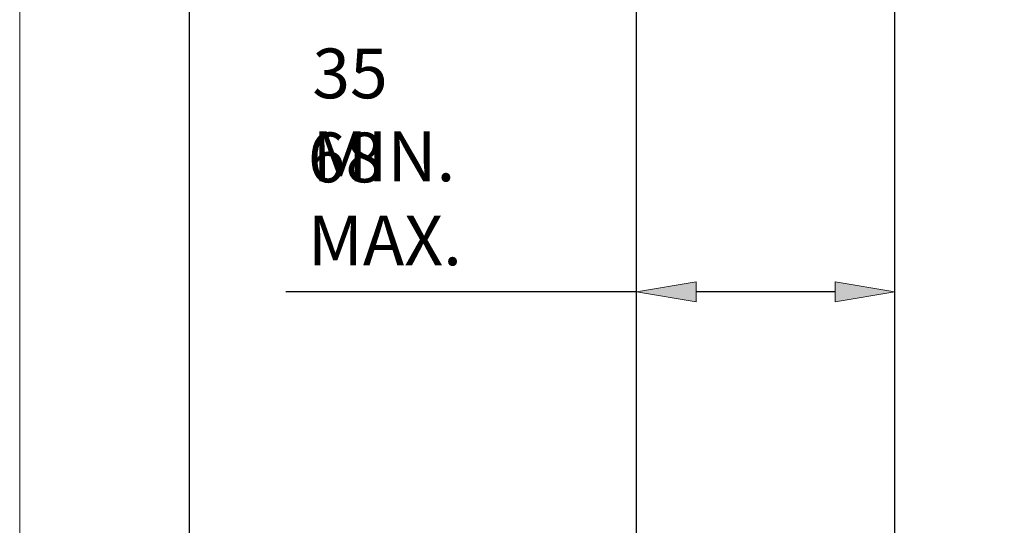
# Model space of a CAD drawing. Units: millimetres. Extents: x 271 to 479, y 4 to 155.
# Drawn here: x 271 to 289, y 106 to 115 of the extents above; entities that cross this region are included whole.
import ezdxf

# ---------------------------------------------------------------- set-up
doc = ezdxf.new("R2010")
doc.units = ezdxf.units.MM
doc.header["$MEASUREMENT"] = 0
for name, color, linetype, lineweight in [('Border', 7, 'Continuous', 0), ('Dims', 7, 'Continuous', 0), ('Door', 7, 'Continuous', 0)]:
    doc.layers.add(name, color=color, linetype=linetype, lineweight=lineweight)

# ---------------------------------------------------------------- blocks, each defined once
blk = doc.blocks.new('Block_37')
at = {"layer": 'Dims', "char_height": 0.2, "attachment_point": 7}
for s, insert in [('\\C18;\\c0;\\FTahoma|b0|i0|c1;\\H0.905134;\\W1.000000;35 MIN.', (276.359, 112.436)), ('\\C18;\\c0;\\FTahoma|b0|i0|c1;\\H0.905134;\\W1.000000;68 MAX.', (276.276, 110.908))]:
    blk.add_mtext(s, dxfattribs=dict(at, insert=insert))
blk = doc.blocks.new('Block_36')
at = {"layer": 'Dims', "true_color": 0x000000, "transparency": 33554687}
h = blk.add_hatch(color=18, dxfattribs=at)
h.dxf.hatch_style = 2
h.paths.add_polyline_path([(283.338, 110.606), (283.338, 110.244), (282.252, 110.425)])
h = blk.add_hatch(color=18, dxfattribs=at)
h.dxf.hatch_style = 2
h.paths.add_polyline_path([(285.869, 110.606), (285.869, 110.244), (286.955, 110.425)])
at = {"layer": 'Dims', "color": 18, "lineweight": 25, "true_color": 0x000000}
for p, q in [((282.252, 110.425), (275.875, 110.425)), ((285.869, 110.425), (283.338, 110.425))]:
    blk.add_line(p, q, dxfattribs=at)
at = {"layer": 'Dims'}
for points in [[(283.338, 110.606), (283.338, 110.244), (282.252, 110.425), (282.252, 110.425)], [(285.869, 110.606), (285.869, 110.244), (286.955, 110.425), (286.955, 110.425)]]:
    blk.add_lwpolyline(points, close=True, dxfattribs=at)
blk.add_blockref('Block_37', (0, 0), dxfattribs=at)
blk = doc.blocks.new('Block_38')
at = {"layer": 'Dims', "color": 18, "lineweight": 25, "true_color": 0x000000}
blk.add_line((274.119, 132.93), (274.119, 103.582), dxfattribs=at)

msp = doc.modelspace()

# ---------------------------------------------------------------- linework, layer by layer
at = {"layer": 'Border', "color": 18, "lineweight": 0, "true_color": 0x000000}
msp.add_lwpolyline([(478.939, 4.238), (271.036, 4.238), (271.036, 149.931), (478.939, 149.931)], close=True, dxfattribs=at)
at = {"layer": 'Door', "color": 4, "lineweight": 25, "true_color": 0x00ffff}
for p, q in [((282.252, 66.041), (282.252, 134.016)), ((286.955, 66.041), (286.955, 134.016))]:
    msp.add_line(p, q, dxfattribs=at)

# ---------------------------------------------------------------- block references
at = {"layer": 'Dims'}
for name in ['Block_38', 'Block_36']:
    msp.add_blockref(name, (0, 0), dxfattribs=at)

doc.saveas('drawing.dxf')
